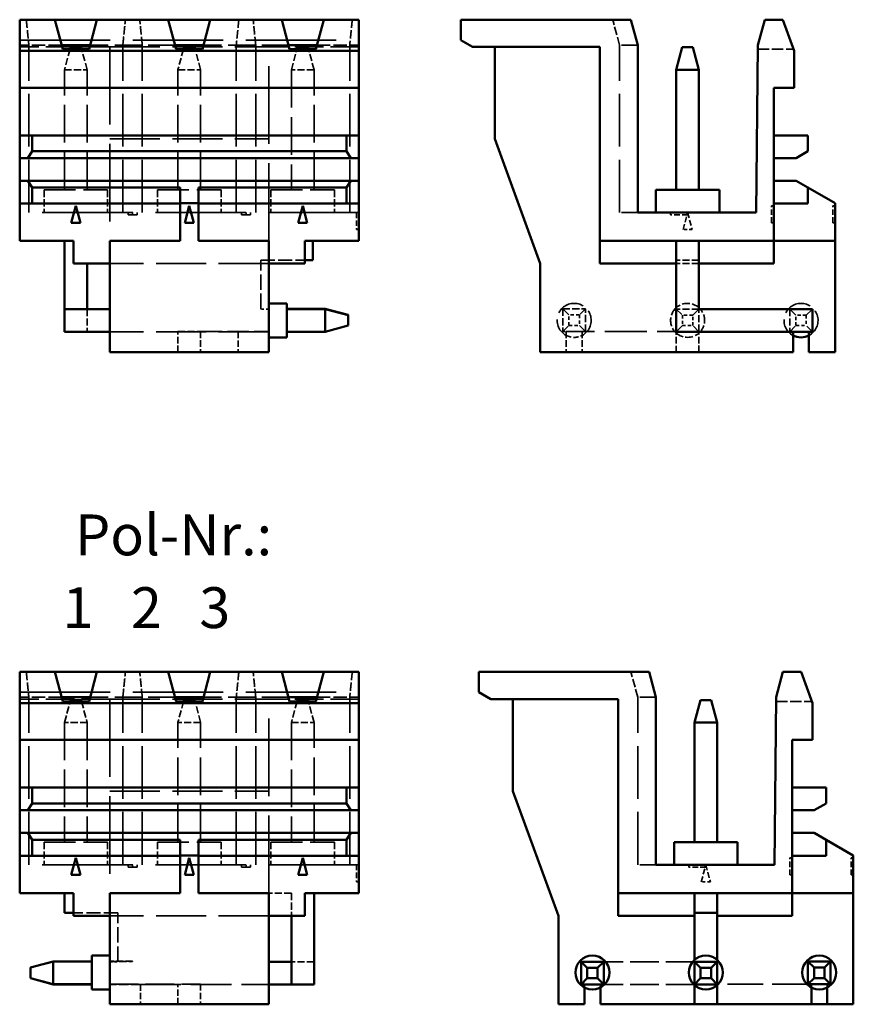
# Model space of a CAD drawing. Units: millimetres. Extents: x 1 to 840, y 1 to 593.
# Drawn here: x 142 to 179, y 148 to 191 of the extents above; entities that cross this region are included whole.
import ezdxf

# ---------------------------------------------------------------- set-up
doc = ezdxf.new("R2010")
doc.units = ezdxf.units.MM
doc.linetypes.add('DASHED', pattern=[0.2067, 0.1654, -0.0413])
for name, color, linetype, lineweight in [('Sichtbar (ISO)', 7, 'Continuous', 50), ('Symbol (ISO)', 1, 'Continuous', 25), ('Verdeckt (ISO)', 5, 'DASHED', 35)]:
    doc.layers.add(name, color=color, linetype=linetype, lineweight=lineweight)
doc.styles.add('Notiztext (DIN)', font='isocpeur.ttf', dxfattribs={"width": 1.1})

msp = doc.modelspace()

# ---------------------------------------------------------------- linework, layer by layer
at = {"layer": 'Sichtbar (ISO)'}
for p, q in [((142.1176174, 191.1941481), (143.6676174, 191.1941481)), ((142.1176174, 191.1941481), (142.1176174, 189.8204094)), ((145.5176174, 191.1941481), (143.6676174, 191.1941481)), ((144.0126174, 189.8941481), (143.6676174, 191.1941481)), ((145.5176174, 191.1941481), (145.1726174, 189.8941481)), ((145.5176174, 191.1941481), (148.6676174, 191.1941481)), ((150.5176174, 191.1941481), (148.6676174, 191.1941481)), ((149.0126174, 189.8941481), (148.6676174, 191.1941481)), ((150.5176174, 191.1941481), (150.1726174, 189.8941481)), ((153.6676174, 191.1941481), (150.5176174, 191.1941481)), ((155.5176174, 191.1941481), (153.6676174, 191.1941481)), ((154.0126174, 189.8941481), (153.6676174, 191.1941481)), ((155.5176174, 191.1941481), (155.1726174, 189.8941481)), ((157.0676174, 191.1941481), (155.5176174, 191.1941481)), ((157.0676174, 191.1941481), (157.0676174, 189.8204094)), ((169.0557935, 191.1941481), (161.5557935, 191.1941481)), ((161.5557935, 191.1941481), (161.5557935, 190.2941481)), ((169.3557935, 190.0745328), (169.0557935, 191.1941481)), ((174.6557935, 190.0745328), (174.9557935, 191.1941481)), ((174.9557935, 191.1941481), (175.7557935, 191.1941481)), ((175.7557935, 191.1941481), (176.2557935, 189.8204094)), ((145.2204888, 190.0745328), (143.9647461, 190.0745328)), ((150.2204888, 190.0745328), (148.9647461, 190.0745328)), ((155.2204888, 190.0745328), (153.9647461, 190.0745328)), ((161.5557935, 190.2941481), (162.0754087, 189.9941481)), ((169.3557935, 182.6941481), (169.3557935, 190.0745328)), ((174.5757935, 182.6941481), (174.6557935, 190.0745328)), ((142.1176174, 188.1941481), (142.1176174, 189.8204094)), ((142.1176174, 189.8204094), (157.0676174, 189.8204094)), ((145.1726174, 189.8941481), (144.0126174, 189.8941481)), ((144.3584105, 189.9761013), (144.3364512, 189.8941481)), ((144.8268244, 189.9761013), (144.3584105, 189.9761013)), ((144.8487837, 189.8941481), (144.8268244, 189.9761013)), ((150.1726174, 189.8941481), (149.0126174, 189.8941481)), ((149.35541, 189.9761013), (149.3334507, 189.8941481)), ((149.35541, 189.9761013), (149.8298249, 189.9761013)), ((149.8517842, 189.8941481), (149.8298249, 189.9761013)), ((155.1726174, 189.8941481), (154.0126174, 189.8941481)), ((154.3364512, 189.8941481), (154.3584105, 189.9761013)), ((154.8268244, 189.9761013), (154.3584105, 189.9761013)), ((154.8487837, 189.8941481), (154.8268244, 189.9761013)), ((157.0676174, 189.8204094), (157.0676174, 188.1941481)), ((162.0754087, 189.9941481), (167.6857935, 189.9941481)), ((163.0557935, 189.9941481), (163.0557935, 185.9391029)), ((167.6857935, 189.9941481), (167.6857935, 181.4441481)), ((171.0557935, 188.9841481), (171.3215865, 189.9761013)), ((171.7900004, 189.9761013), (171.3215865, 189.9761013)), ((171.7900004, 189.9761013), (172.0557935, 188.9841481)), ((176.2557935, 188.1941481), (176.2557935, 189.8204094)), ((171.0557935, 188.9841481), (171.0557935, 183.6941481)), ((172.0557935, 188.9841481), (171.0557935, 188.9841481)), ((172.0557935, 183.6941481), (172.0557935, 188.9841481)), ((157.0676174, 188.1941481), (142.1176174, 188.1941481)), ((142.1176174, 188.1941481), (142.1176174, 186.0941481)), ((157.0676174, 186.0941481), (157.0676174, 188.1941481)), ((175.3557935, 188.1941481), (176.2557935, 188.1941481)), ((175.3557935, 188.1941481), (175.3557935, 186.0941481)), ((142.1176174, 186.0941481), (142.6635728, 186.0941481)), ((142.1176174, 185.0941481), (142.1176174, 186.0941481)), ((156.5216621, 186.0941481), (142.6635728, 186.0941481)), ((142.6635728, 186.0941481), (142.6635728, 185.3941481)), ((156.5216621, 186.0941481), (157.0676174, 186.0941481)), ((156.5216621, 185.3941481), (156.5216621, 186.0941481)), ((157.0676174, 186.0941481), (157.0676174, 185.0941481)), ((163.0557935, 185.9391029), (165.0557935, 180.4441481)), ((175.3557935, 186.0941481), (176.8557935, 186.0941481)), ((175.3557935, 185.0941481), (175.3557935, 186.0941481)), ((176.8557935, 186.0941481), (176.8557935, 185.3941481)), ((142.6635728, 185.3941481), (142.4744483, 185.0941481)), ((156.5216621, 185.3941481), (142.6635728, 185.3941481)), ((156.7107866, 185.0941481), (156.5216621, 185.3941481)), ((176.8557935, 185.3941481), (176.3361782, 185.0941481)), ((142.4744483, 185.0941481), (142.1176174, 185.0941481)), ((142.1176174, 184.0941481), (142.1176174, 185.0941481)), ((142.4744483, 185.0941481), (156.7107866, 185.0941481)), ((157.0676174, 185.0941481), (156.7107866, 185.0941481)), ((157.0676174, 185.0941481), (157.0676174, 184.0941481)), ((176.3361782, 185.0941481), (175.3557935, 185.0941481)), ((175.3557935, 184.0941481), (175.3557935, 185.0941481)), ((142.1176174, 184.0941481), (142.4744483, 184.0941481)), ((142.1176174, 183.0941481), (142.1176174, 184.0941481)), ((156.7107866, 184.0941481), (142.4744483, 184.0941481)), ((142.4744483, 184.0941481), (142.6635728, 183.7941481)), ((156.5216621, 183.7941481), (156.7107866, 184.0941481)), ((156.7107866, 184.0941481), (157.0676174, 184.0941481)), ((157.0676174, 184.0941481), (157.0676174, 183.0941481)), ((175.3557935, 184.0941481), (176.3361782, 184.0941481)), ((175.3557935, 183.0941481), (175.3557935, 184.0941481)), ((176.3361782, 184.0941481), (176.8557935, 183.7941481)), ((142.6635728, 183.7941481), (149.1926174, 183.7941481)), ((142.6635728, 183.0941481), (142.6635728, 183.7941481)), ((149.1926174, 183.7941481), (149.1926174, 183.1013277)), ((149.9926174, 183.7941481), (149.9926174, 183.1013277)), ((149.9926174, 183.7941481), (156.5216621, 183.7941481)), ((156.5216621, 183.7941481), (156.5216621, 183.0941481)), ((170.1557935, 183.6941481), (172.9557935, 183.6941481)), ((170.1557935, 183.6941481), (170.1557935, 182.6941481)), ((172.9557935, 183.6941481), (172.9557935, 182.6941481)), ((176.8557935, 183.7941481), (178.0557935, 183.1013277)), ((176.8557935, 183.0941481), (176.8557935, 183.7941481)), ((142.1176174, 181.4441481), (142.1176174, 183.0941481)), ((142.1176174, 183.0941481), (142.6635728, 183.0941481)), ((149.1926174, 183.0941481), (142.6635728, 183.0941481)), ((144.5926174, 182.9941481), (144.3916556, 182.2441481)), ((144.7935793, 182.2441481), (144.5926174, 182.9941481)), ((149.1926174, 181.4441481), (149.1926174, 183.1013277)), ((149.1926174, 183.1013277), (149.9926174, 183.1013277)), ((149.5926174, 182.9941481), (149.3916556, 182.2441481)), ((149.7935793, 182.2441481), (149.5926174, 182.9941481)), ((149.9926174, 181.4441481), (149.9926174, 183.1013277)), ((156.5216621, 183.0941481), (149.9926174, 183.0941481)), ((154.5926174, 182.9941481), (154.3916556, 182.2441481)), ((154.7935793, 182.2441481), (154.5926174, 182.9941481)), ((156.5216621, 183.0941481), (157.0676174, 183.0941481)), ((157.0676174, 181.4441481), (157.0676174, 183.0941481)), ((169.3557935, 182.6941481), (174.5757935, 182.6941481)), ((175.3557935, 181.4441481), (175.3557935, 183.0941481)), ((175.3557935, 183.0941481), (176.8557935, 183.0941481)), ((178.0557935, 181.4441481), (178.0557935, 183.1013277)), ((144.3916556, 182.2441481), (144.7935793, 182.2441481)), ((149.3916556, 182.2441481), (149.7935793, 182.2441481)), ((154.3916556, 182.2441481), (154.7935793, 182.2441481)), ((144.4926174, 181.4441481), (142.1176174, 181.4441481)), ((144.0926174, 178.4441481), (144.0926174, 181.4441481)), ((144.4926174, 180.4441481), (144.4926174, 181.4441481)), ((149.1926174, 181.4441481), (146.0926174, 181.4441481)), ((146.0926174, 176.5441481), (146.0926174, 181.4441481)), ((153.0926174, 181.4441481), (149.9926174, 181.4441481)), ((153.0926174, 181.4441481), (153.0926174, 176.5441481)), ((154.6926174, 180.4441481), (154.6926174, 181.4441481)), ((157.0676174, 181.4441481), (154.6926174, 181.4441481)), ((155.0404415, 181.4441481), (155.0404415, 180.5941481)), ((175.3557935, 181.4441481), (167.6857935, 181.4441481)), ((167.6857935, 181.4441481), (167.6857935, 180.4441481)), ((171.0557935, 181.4441481), (171.0557935, 177.4441481)), ((172.0557935, 178.4441481), (172.0557935, 181.4441481)), ((175.3557935, 180.4441481), (175.3557935, 181.4441481)), ((178.0557935, 181.4441481), (175.3557935, 181.4441481)), ((178.0557935, 176.5441481), (178.0557935, 181.4441481)), ((154.6926174, 180.5941481), (155.0404415, 180.5941481)), ((146.0926174, 180.4441481), (144.4926174, 180.4441481)), ((145.0926174, 178.4441481), (145.0926174, 180.4441481)), ((153.0926174, 180.4441481), (154.6926174, 180.4441481)), ((165.0557935, 180.4441481), (165.0557935, 176.5441481)), ((171.0557935, 180.4441481), (167.6857935, 180.4441481)), ((175.3557935, 180.4441481), (172.0557935, 180.4441481)), ((146.0926174, 178.4441481), (144.0926174, 178.4441481)), ((144.0926174, 178.4441481), (144.0926174, 177.4441481)), ((153.0926174, 178.6941481), (153.8926174, 178.6941481)), ((153.8926174, 177.1941481), (153.8926174, 178.6941481)), ((155.585703, 178.4522607), (153.8926174, 178.4522607)), ((155.585703, 178.4441481), (153.8926174, 178.4441481)), ((155.585703, 178.4522607), (156.5926174, 178.1824588)), ((155.585703, 178.4522607), (155.585703, 178.4441481)), ((155.585703, 178.4441481), (155.585703, 177.4441481)), ((156.5926174, 178.1743462), (155.585703, 178.4441481)), ((172.0557935, 178.4441481), (177.0557935, 178.4441481)), ((177.0557935, 178.4441481), (177.0557935, 177.4441481)), ((156.5926174, 178.1824588), (156.5926174, 178.1743462)), ((156.5926174, 178.1743462), (156.5926174, 177.71395)), ((155.585703, 177.4441481), (156.5926174, 177.71395)), ((146.0926174, 177.4441481), (144.0926174, 177.4441481)), ((153.0926174, 177.1941481), (153.8926174, 177.1941481)), ((155.585703, 177.4441481), (153.8926174, 177.4441481)), ((171.0557935, 177.4441481), (177.0557935, 177.4441481)), ((176.2057935, 176.5441481), (176.2057935, 177.4441481)), ((176.9057935, 177.4441481), (176.9057935, 176.5441481)), ((153.0926174, 176.5441481), (146.0926174, 176.5441481)), ((176.2057935, 176.5441481), (165.0557935, 176.5441481)), ((176.9057935, 176.5441481), (178.0557935, 176.5441481)), ((142.1176174, 162.453212), (142.1176174, 161.0794733)), ((142.1176174, 162.453212), (143.6676174, 162.453212)), ((145.5176174, 162.453212), (143.6676174, 162.453212)), ((144.0126174, 161.153212), (143.6676174, 162.453212)), ((145.5176174, 162.453212), (145.1726174, 161.153212)), ((145.5176174, 162.453212), (148.6676174, 162.453212)), ((150.5176174, 162.453212), (148.6676174, 162.453212)), ((149.0126174, 161.153212), (148.6676174, 162.453212)), ((150.5176174, 162.453212), (150.1726174, 161.153212)), ((153.6676174, 162.453212), (150.5176174, 162.453212)), ((155.5176174, 162.453212), (153.6676174, 162.453212)), ((154.0126174, 161.153212), (153.6676174, 162.453212)), ((155.5176174, 162.453212), (155.1726174, 161.153212)), ((157.0676174, 162.453212), (155.5176174, 162.453212)), ((157.0676174, 162.453212), (157.0676174, 161.0794733)), ((169.8599748, 162.453212), (162.3599748, 162.453212)), ((162.3599748, 161.553212), (162.3599748, 162.453212)), ((170.1599748, 161.3335968), (169.8599748, 162.453212)), ((175.4599748, 161.3335968), (175.7599748, 162.453212)), ((175.7599748, 162.453212), (176.5599748, 162.453212)), ((176.5599748, 162.453212), (177.0599748, 161.0794733)), ((162.8795901, 161.253212), (162.3599748, 161.553212)), ((142.1176174, 159.453212), (142.1176174, 161.0794733)), ((142.1176174, 161.0794733), (157.0676174, 161.0794733)), ((145.2204888, 161.3335968), (143.9647461, 161.3335968)), ((145.1726174, 161.153212), (144.0126174, 161.153212)), ((144.3426015, 161.153212), (144.3584105, 161.212212)), ((144.8268244, 161.212212), (144.3584105, 161.212212)), ((144.8268244, 161.212212), (144.8426334, 161.153212)), ((150.2204888, 161.3335968), (148.9647461, 161.3335968)), ((150.1726174, 161.153212), (149.0126174, 161.153212)), ((149.35541, 161.212212), (149.339601, 161.153212)), ((149.35541, 161.212212), (149.8298249, 161.212212)), ((149.8456339, 161.153212), (149.8298249, 161.212212)), ((155.2204888, 161.3335968), (153.9647461, 161.3335968)), ((155.1726174, 161.153212), (154.0126174, 161.153212)), ((154.3584105, 161.212212), (154.3426015, 161.153212)), ((154.8268244, 161.212212), (154.3584105, 161.212212)), ((154.8426334, 161.153212), (154.8268244, 161.212212)), ((157.0676174, 161.0794733), (157.0676174, 159.453212)), ((162.8795901, 161.253212), (168.4899748, 161.253212)), ((163.8599748, 161.253212), (163.8599748, 157.1981669)), ((168.4899748, 161.253212), (168.4899748, 152.703212)), ((170.1599748, 153.953212), (170.1599748, 161.3335968)), ((171.8599748, 160.2202588), (172.1257679, 161.212212)), ((172.5941817, 161.212212), (172.1257679, 161.212212)), ((172.8599748, 160.2202588), (172.5941817, 161.212212)), ((175.3799748, 153.953212), (175.4599748, 161.3335968)), ((177.0599748, 159.453212), (177.0599748, 161.0794733)), ((171.8599748, 160.2202588), (172.8599748, 160.2202588)), ((171.8599748, 154.953212), (171.8599748, 160.2202588)), ((172.8599748, 160.2202588), (172.8599748, 154.953212)), ((142.1176174, 159.453212), (142.1176174, 157.353212)), ((157.0676174, 159.453212), (142.1176174, 159.453212)), ((157.0676174, 157.353212), (157.0676174, 159.453212)), ((176.1599748, 159.453212), (176.1599748, 157.353212)), ((176.1599748, 159.453212), (177.0599748, 159.453212)), ((142.1176174, 156.353212), (142.1176174, 157.353212)), ((142.1176174, 157.353212), (142.6635728, 157.353212)), ((142.6635728, 157.353212), (142.6635728, 156.653212)), ((156.5216621, 157.353212), (142.6635728, 157.353212)), ((156.5216621, 157.353212), (157.0676174, 157.353212)), ((156.5216621, 156.653212), (156.5216621, 157.353212)), ((157.0676174, 157.353212), (157.0676174, 156.353212)), ((163.8599748, 157.1981669), (165.8599748, 151.703212)), ((176.1599748, 156.353212), (176.1599748, 157.353212)), ((176.1599748, 157.353212), (177.6599748, 157.353212)), ((177.6599748, 157.353212), (177.6599748, 156.653212)), ((142.6635728, 156.653212), (142.4744483, 156.353212)), ((156.5216621, 156.653212), (142.6635728, 156.653212)), ((156.7107866, 156.353212), (156.5216621, 156.653212)), ((177.6599748, 156.653212), (177.1403596, 156.353212)), ((142.1176174, 155.353212), (142.1176174, 156.353212)), ((142.4744483, 156.353212), (142.1176174, 156.353212)), ((142.4744483, 156.353212), (156.7107866, 156.353212)), ((157.0676174, 156.353212), (156.7107866, 156.353212)), ((157.0676174, 156.353212), (157.0676174, 155.353212)), ((176.1599748, 155.353212), (176.1599748, 156.353212)), ((177.1403596, 156.353212), (176.1599748, 156.353212)), ((142.1176174, 154.353212), (142.1176174, 155.353212)), ((142.1176174, 155.353212), (142.4744483, 155.353212)), ((156.7107866, 155.353212), (142.4744483, 155.353212)), ((142.4744483, 155.353212), (142.6635728, 155.053212)), ((156.5216621, 155.053212), (156.7107866, 155.353212)), ((156.7107866, 155.353212), (157.0676174, 155.353212)), ((157.0676174, 155.353212), (157.0676174, 154.353212)), ((176.1599748, 154.353212), (176.1599748, 155.353212)), ((176.1599748, 155.353212), (177.1403596, 155.353212)), ((177.1403596, 155.353212), (177.6599748, 155.053212)), ((142.6635728, 155.053212), (149.1926174, 155.053212)), ((142.6635728, 154.353212), (142.6635728, 155.053212)), ((149.1926174, 155.053212), (149.1926174, 154.3603917)), ((149.9926174, 155.053212), (149.9926174, 154.3603917)), ((149.9926174, 155.053212), (156.5216621, 155.053212)), ((156.5216621, 155.053212), (156.5216621, 154.353212)), ((170.9599748, 154.953212), (173.7599748, 154.953212)), ((170.9599748, 154.953212), (170.9599748, 153.953212)), ((173.7599748, 154.953212), (173.7599748, 153.953212)), ((177.6599748, 155.053212), (178.8599748, 154.3603917)), ((177.6599748, 154.353212), (177.6599748, 155.053212)), ((142.1176174, 152.703212), (142.1176174, 154.353212)), ((142.1176174, 154.353212), (142.6635728, 154.353212)), ((149.1926174, 154.353212), (142.6635728, 154.353212)), ((144.5926174, 154.253212), (144.3916556, 153.503212)), ((144.7935793, 153.503212), (144.5926174, 154.253212)), ((149.1926174, 152.703212), (149.1926174, 154.3603917)), ((149.1926174, 154.3603917), (149.9926174, 154.3603917)), ((149.5926174, 154.253212), (149.3916556, 153.503212)), ((149.7935793, 153.503212), (149.5926174, 154.253212)), ((149.9926174, 152.703212), (149.9926174, 154.3603917)), ((156.5216621, 154.353212), (149.9926174, 154.353212)), ((154.5926174, 154.253212), (154.3916556, 153.503212)), ((154.7935793, 153.503212), (154.5926174, 154.253212)), ((156.5216621, 154.353212), (157.0676174, 154.353212)), ((157.0676174, 152.703212), (157.0676174, 154.353212)), ((176.1599748, 152.703212), (176.1599748, 154.353212)), ((176.1599748, 154.353212), (177.6599748, 154.353212)), ((178.8599748, 152.703212), (178.8599748, 154.3603917)), ((170.1599748, 153.953212), (175.3799748, 153.953212)), ((144.3916556, 153.503212), (144.7935793, 153.503212)), ((149.3916556, 153.503212), (149.7935793, 153.503212)), ((154.3916556, 153.503212), (154.7935793, 153.503212)), ((144.4926174, 152.703212), (142.1176174, 152.703212)), ((144.0926174, 152.703212), (144.0926174, 151.8302588)), ((144.4926174, 151.703212), (144.4926174, 152.703212)), ((149.1926174, 152.703212), (146.0926174, 152.703212)), ((146.0926174, 147.803212), (146.0926174, 152.703212)), ((153.0926174, 152.703212), (149.9926174, 152.703212)), ((153.0926174, 152.703212), (153.0926174, 147.803212)), ((154.6926174, 151.703212), (154.6926174, 152.703212)), ((157.0676174, 152.703212), (154.6926174, 152.703212)), ((155.0926174, 152.703212), (155.0926174, 148.6802588)), ((176.1599748, 152.703212), (168.4899748, 152.703212)), ((168.4899748, 152.703212), (168.4899748, 151.703212)), ((171.8599748, 151.8302588), (171.8599748, 152.703212)), ((172.8599748, 152.703212), (172.8599748, 151.8302588)), ((176.1599748, 151.703212), (176.1599748, 152.703212)), ((178.8599748, 152.703212), (176.1599748, 152.703212)), ((178.8599748, 147.803212), (178.8599748, 152.703212)), ((144.4926174, 151.8302588), (144.0926174, 151.8302588)), ((146.0926174, 151.703212), (144.4926174, 151.703212)), ((153.0926174, 151.703212), (154.6926174, 151.703212)), ((154.0926174, 151.703212), (154.0926174, 148.6802588)), ((165.8599748, 151.703212), (165.8599748, 147.803212)), ((171.8599748, 151.703212), (168.4899748, 151.703212)), ((171.8599748, 151.8302588), (172.8599748, 151.8302588)), ((171.8599748, 151.703212), (171.8599748, 151.8302588)), ((171.8599748, 149.762229), (171.8599748, 151.703212)), ((172.8599748, 151.8302588), (172.8599748, 151.703212)), ((176.1599748, 151.703212), (172.8599748, 151.703212)), ((172.8599748, 151.703212), (172.8599748, 149.762229)), ((145.2926174, 149.953212), (145.2926174, 148.453212)), ((146.0926174, 149.953212), (145.2926174, 149.953212)), ((142.5926174, 149.4185695), (143.5995319, 149.6883714)), ((142.5926174, 148.9581733), (142.5926174, 149.4185695)), ((145.2926174, 149.6883714), (143.5995319, 149.6883714)), ((143.5995319, 148.6883714), (143.5995319, 149.6883714)), ((154.0926174, 149.6802588), (153.0926174, 149.6802588)), ((166.8599748, 149.6802588), (166.8599748, 148.6802588)), ((167.1297767, 149.4104569), (166.8599748, 149.6802588)), ((166.8599748, 149.6802588), (167.8599748, 149.6802588)), ((167.1297767, 149.4104569), (167.1297767, 148.9500607)), ((167.1297767, 149.4104569), (167.5901729, 149.4104569)), ((167.5901729, 149.4104569), (167.8599748, 149.6802588)), ((167.5901729, 148.9500607), (167.5901729, 149.4104569)), ((167.8599748, 148.6802588), (167.8599748, 149.6802588)), ((171.8599748, 148.6802588), (171.8599748, 149.6802588)), ((172.8599748, 149.6802588), (171.8599748, 149.6802588)), ((172.1306035, 149.4096301), (171.8599748, 149.6802588)), ((172.1306035, 149.4096301), (172.5893461, 149.4096301)), ((172.1306035, 148.9508875), (172.1306035, 149.4096301)), ((172.8599748, 149.6802588), (172.5893461, 149.4096301)), ((172.5893461, 149.4096301), (172.5893461, 148.9508875)), ((172.8599748, 149.6802588), (172.8599748, 148.6802588)), ((176.8599748, 149.6883714), (177.1297767, 149.4185695)), ((176.8599748, 149.6883714), (176.8599748, 148.6883714)), ((177.8599748, 149.6883714), (176.8599748, 149.6883714)), ((177.1297767, 149.4185695), (177.1297767, 148.9581733)), ((177.1297767, 149.4185695), (177.5901729, 149.4185695)), ((177.5901729, 149.4185695), (177.8599748, 149.6883714)), ((177.5901729, 148.9581733), (177.5901729, 149.4185695)), ((177.8599748, 148.6883714), (177.8599748, 149.6883714)), ((143.5995319, 148.6883714), (142.5926174, 148.9581733)), ((142.5926174, 148.9581733), (142.5926174, 148.9508875)), ((142.5926174, 148.9508875), (143.6026174, 148.6802588)), ((142.5926174, 148.9500607), (142.5926174, 148.9508875)), ((143.5995319, 148.6802588), (142.5926174, 148.9500607)), ((166.8599748, 148.6802588), (167.1297767, 148.9500607)), ((167.5901729, 148.9500607), (167.1297767, 148.9500607)), ((167.8599748, 148.6802588), (167.5901729, 148.9500607)), ((171.8599748, 148.6802588), (172.1306035, 148.9508875)), ((172.5893461, 148.9508875), (172.1306035, 148.9508875)), ((172.5893461, 148.9508875), (172.8599748, 148.6802588)), ((177.1297767, 148.9581733), (176.8599748, 148.6883714)), ((177.5901729, 148.9581733), (177.1297767, 148.9581733)), ((177.8599748, 148.6883714), (177.5901729, 148.9581733)), ((145.2926174, 148.6883714), (143.5995319, 148.6883714)), ((143.5995319, 148.6802588), (143.5995319, 148.6810856)), ((143.6026174, 148.6802588), (143.5995319, 148.6802588)), ((143.6026174, 148.6883714), (143.6026174, 148.6802588)), ((145.2926174, 148.6802588), (143.6026174, 148.6802588)), ((146.0926174, 148.453212), (145.2926174, 148.453212)), ((154.0926174, 148.6802588), (153.0926174, 148.6802588)), ((154.0926174, 148.6802588), (155.0926174, 148.6802588)), ((166.8599748, 148.6802588), (167.8599748, 148.6802588)), ((167.0099748, 147.803212), (167.0099748, 148.5398871)), ((167.7099748, 148.5398871), (167.7099748, 147.803212)), ((171.8599748, 148.6802588), (172.8599748, 148.6802588)), ((171.8599748, 147.803212), (171.8599748, 148.6441951)), ((172.8599748, 148.6441951), (172.8599748, 147.803212)), ((176.8599748, 148.6883714), (177.8599748, 148.6883714)), ((177.0099748, 147.803212), (177.0099748, 148.5398871)), ((177.7099748, 148.5398871), (177.7099748, 147.803212)), ((153.0926174, 147.803212), (146.0926174, 147.803212)), ((165.8599748, 147.803212), (167.0099748, 147.803212)), ((171.8599748, 147.803212), (167.7099748, 147.803212)), ((171.8599748, 147.803212), (172.8599748, 147.803212)), ((177.0099748, 147.803212), (172.8599748, 147.803212)), ((177.7099748, 147.803212), (177.0099748, 147.803212)), ((177.7099748, 147.803212), (178.8599748, 147.803212))]:
    msp.add_line(p, q, dxfattribs=at)
for centre in [(167.3599748, 149.203212), (172.3599748, 149.203212), (177.3599748, 149.203212)]:
    msp.add_circle(centre, 0.75, dxfattribs=at)
msp.add_arc((176.5557935, 177.9441481), 0.75, 242.18186072, 297.81813928, dxfattribs=at)
at = {"layer": 'Verdeckt (ISO)', "ltscale": 2.207655}
for p, q in [((168.5557935, 190.0745328), (168.2557935, 191.1941481)), ((169.3599748, 161.3335968), (169.0599748, 162.453212))]:
    msp.add_line(p, q, dxfattribs=at)
at = {"layer": 'Verdeckt (ISO)', "ltscale": 24.109015}
for p, q in [((142.1176174, 190.2941481), (157.0676174, 190.2941481)), ((157.0676174, 182.6941481), (142.1176174, 182.6941481)), ((142.1176174, 161.553212), (157.0676174, 161.553212)), ((157.0676174, 153.953212), (142.1176174, 153.953212))]:
    msp.add_line(p, q, dxfattribs=at)
at = {"layer": 'Verdeckt (ISO)', "ltscale": 3.51812}
for p, q in [((143.9647461, 190.0745328), (142.1176174, 190.0745328)), ((155.2204888, 190.0745328), (157.0676174, 190.0745328)), ((143.9647461, 161.3335968), (142.1176174, 161.3335968)), ((155.2204888, 161.3335968), (157.0676174, 161.3335968))]:
    msp.add_line(p, q, dxfattribs=at)
at = {"layer": 'Verdeckt (ISO)', "ltscale": 14.057294}
for p, q in [((142.5218688, 182.6941481), (142.5218688, 190.0745328)), ((146.6633661, 182.6941481), (146.6633661, 190.0745328)), ((147.5218688, 182.6941481), (147.5218688, 190.0745328)), ((151.6633661, 182.6941481), (151.6633661, 190.0745328)), ((152.5218688, 182.6941481), (152.5218688, 190.0745328)), ((156.6633661, 182.6941481), (156.6633661, 190.0745328)), ((168.5557935, 182.6941481), (168.5557935, 190.0745328)), ((142.5218688, 153.953212), (142.5218688, 161.3335968)), ((146.6633661, 153.953212), (146.6633661, 161.3335968)), ((147.5218688, 153.953212), (147.5218688, 161.3335968)), ((151.6633661, 153.953212), (151.6633661, 161.3335968)), ((152.5218688, 153.953212), (152.5218688, 161.3335968)), ((156.6633661, 153.953212), (156.6633661, 161.3335968)), ((169.3599748, 153.953212), (169.3599748, 161.3335968))]:
    msp.add_line(p, q, dxfattribs=at)
at = {"layer": 'Verdeckt (ISO)', "ltscale": 7.131574}
for p, q in [((148.9647461, 190.0745328), (145.2204888, 190.0745328)), ((153.9647461, 190.0745328), (150.2204888, 190.0745328)), ((148.9647461, 161.3335968), (145.2204888, 161.3335968)), ((153.9647461, 161.3335968), (150.2204888, 161.3335968))]:
    msp.add_line(p, q, dxfattribs=at)
at = {"layer": 'Verdeckt (ISO)', "ltscale": 4.325478}
for p, q in [((169.3557935, 190.0745328), (168.5557935, 190.0745328)), ((169.3557935, 182.6941481), (168.5557935, 182.6941481)), ((170.1599748, 161.3335968), (169.3599748, 161.3335968)), ((170.1599748, 153.953212), (169.3599748, 153.953212))]:
    msp.add_line(p, q, dxfattribs=at)
at = {"layer": 'Verdeckt (ISO)', "ltscale": 7.571069}
for p, q in [((146.0926174, 189.9941481), (142.1176174, 189.9941481)), ((157.0676174, 189.9941481), (153.0926174, 189.9941481)), ((146.0926174, 161.253212), (142.1176174, 161.253212)), ((157.0676174, 161.253212), (153.0926174, 161.253212))]:
    msp.add_line(p, q, dxfattribs=at)
at = {"layer": 'Verdeckt (ISO)', "ltscale": 1.853445}
for p, q in [((144.3364512, 189.8941481), (144.0926174, 188.9841481)), ((145.0926174, 188.9841481), (144.8487837, 189.8941481)), ((154.0926174, 188.9841481), (154.3364512, 189.8941481)), ((155.0926174, 188.9841481), (154.8487837, 189.8941481))]:
    msp.add_line(p, q, dxfattribs=at)
at = {"layer": 'Verdeckt (ISO)', "ltscale": 13.332776}
for p, q in [((146.0926174, 189.9941481), (153.0926174, 189.9941481)), ((146.0926174, 185.9391029), (153.0926174, 185.9391029)), ((153.0926174, 180.4441481), (146.0926174, 180.4441481)), ((153.0926174, 177.4441481), (146.0926174, 177.4441481)), ((146.0926174, 161.253212), (153.0926174, 161.253212)), ((146.0926174, 157.1981669), (153.0926174, 157.1981669)), ((153.0926174, 151.703212), (146.0926174, 151.703212))]:
    msp.add_line(p, q, dxfattribs=at)
at = {"layer": 'Verdeckt (ISO)', "ltscale": 20.682148}
for p, q in [((146.0926174, 189.9941481), (146.0926174, 181.4441481)), ((153.0926174, 181.4441481), (153.0926174, 189.9941481)), ((146.0926174, 161.253212), (146.0926174, 152.703212)), ((153.0926174, 152.703212), (153.0926174, 161.253212))]:
    msp.add_line(p, q, dxfattribs=at)
at = {"layer": 'Verdeckt (ISO)', "ltscale": 1.830635}
for p, q in [((149.3334507, 189.8941481), (149.0926174, 188.9953463)), ((150.0926174, 188.9953463), (149.8517842, 189.8941481))]:
    msp.add_line(p, q, dxfattribs=at)
at = {"layer": 'Verdeckt (ISO)', "ltscale": 3.000019}
for p, q in [((174.6538382, 189.8941481), (176.2289548, 189.8941481)), ((175.4580195, 161.153212), (177.0331361, 161.153212))]:
    msp.add_line(p, q, dxfattribs=at)
at = {"layer": 'Verdeckt (ISO)', "ltscale": 10.075745}
for p, q in [((144.0926174, 183.6941481), (144.0926174, 188.9841481)), ((145.0926174, 183.6941481), (145.0926174, 188.9841481)), ((149.0926174, 183.6941481), (149.0926174, 188.9841481)), ((150.0926174, 183.6941481), (150.0926174, 188.9841481)), ((154.0926174, 188.9841481), (154.0926174, 183.6941481)), ((155.0926174, 183.6941481), (155.0926174, 188.9841481))]:
    msp.add_line(p, q, dxfattribs=at)
at = {"layer": 'Verdeckt (ISO)', "ltscale": 1.904597}
for p, q in [((144.0926174, 188.9841481), (145.0926174, 188.9841481)), ((149.0926174, 188.9841481), (150.0926174, 188.9841481)), ((155.0926174, 188.9841481), (154.0926174, 188.9841481)), ((143.1926174, 183.6941481), (143.1926174, 182.6941481)), ((145.9926174, 183.6941481), (145.9926174, 182.6941481)), ((148.1926174, 183.6941481), (148.1926174, 182.6941481)), ((150.9926174, 183.6941481), (150.9926174, 182.6941481)), ((153.1926174, 183.6941481), (153.1926174, 182.6941481)), ((155.9926174, 183.6941481), (155.9926174, 182.6941481)), ((172.0557935, 180.5941481), (171.0557935, 180.5941481)), ((172.0557935, 180.4441481), (171.0557935, 180.4441481)), ((145.0926174, 178.4441481), (145.0926174, 177.4441481)), ((155.5826174, 178.4441481), (155.5826174, 177.4441481)), ((166.0557935, 178.4522607), (167.0557935, 178.4522607)), ((166.0557935, 178.4522607), (166.0557935, 177.4522607)), ((167.0557935, 177.4522607), (167.0557935, 178.4522607)), ((172.0557935, 178.4441481), (171.0557935, 178.4441481)), ((176.0557935, 178.4441481), (176.0557935, 177.4441481)), ((149.0926174, 177.4522607), (150.0926174, 177.4522607)), ((145.0926174, 160.2202588), (144.0926174, 160.2202588)), ((150.0926174, 160.2202588), (149.0926174, 160.2202588)), ((154.0926174, 160.2202588), (155.0926174, 160.2202588)), ((143.1926174, 154.953212), (143.1926174, 153.953212)), ((145.9926174, 154.953212), (145.9926174, 153.953212)), ((148.1926174, 154.953212), (148.1926174, 153.953212)), ((150.9926174, 154.953212), (150.9926174, 153.953212)), ((153.1926174, 154.953212), (153.1926174, 153.953212)), ((155.9926174, 154.953212), (155.9926174, 153.953212)), ((154.0926174, 152.703212), (153.0926174, 152.703212)), ((154.0926174, 152.703212), (154.0926174, 151.703212)), ((147.0926174, 149.703212), (146.0926174, 149.703212)), ((177.8599748, 149.703212), (176.8599748, 149.703212)), ((146.0926174, 149.6883714), (147.0926174, 149.6883714)), ((155.0926174, 149.6802588), (154.0926174, 149.6802588))]:
    msp.add_line(p, q, dxfattribs=at)
at = {"layer": 'Verdeckt (ISO)', "ltscale": 0.021982}
for p, q in [((149.0926174, 188.9841481), (149.0926174, 188.9953463)), ((150.0926174, 188.9841481), (150.0926174, 188.9953463)), ((149.0926174, 160.231457), (149.0926174, 160.2202588)), ((150.0926174, 160.231457), (150.0926174, 160.2202588))]:
    msp.add_line(p, q, dxfattribs=at)
at = {"layer": 'Verdeckt (ISO)', "ltscale": 1.893166}
for p, q in [((172.0527929, 188.9953463), (171.058794, 188.9953463)), ((172.8569743, 160.231457), (171.8629754, 160.231457))]:
    msp.add_line(p, q, dxfattribs=at)
at = {"layer": 'Verdeckt (ISO)', "ltscale": 8.377193}
for p, q in [((143.1926174, 183.6941481), (145.9926174, 183.6941481)), ((148.1926174, 183.6941481), (150.9926174, 183.6941481)), ((153.1926174, 183.6941481), (155.9926174, 183.6941481)), ((143.1926174, 154.953212), (145.9926174, 154.953212)), ((148.1926174, 154.953212), (150.9926174, 154.953212)), ((153.1926174, 154.953212), (155.9926174, 154.953212))]:
    msp.add_line(p, q, dxfattribs=at)
at = {"layer": 'Verdeckt (ISO)', "ltscale": 0.19037}
for p, q in [((146.8916556, 182.6941481), (146.8916556, 182.5941481)), ((147.0926174, 182.6941481), (147.0926174, 182.5941481)), ((147.2935793, 182.6941481), (147.2935793, 182.5941481)), ((151.8916556, 182.6941481), (151.8916556, 182.5941481)), ((152.0926174, 182.6941481), (152.0926174, 182.5941481)), ((152.2935793, 182.6941481), (152.2935793, 182.5941481)), ((157.0676174, 182.6940471), (156.9676174, 182.6940471)), ((170.8057935, 182.6941481), (170.8057935, 182.5941481)), ((171.5557935, 182.6941481), (171.5557935, 182.5941481)), ((175.3557935, 182.9941481), (175.2557935, 182.9941481)), ((178.0557935, 182.9941481), (177.9557935, 182.9941481)), ((175.3557935, 182.2441481), (175.2557935, 182.2441481)), ((178.0557935, 182.2441481), (177.9557935, 182.2441481)), ((157.0676174, 181.9440471), (156.9676174, 181.9440471)), ((176.1599748, 154.253212), (176.0599748, 154.253212)), ((178.8599748, 154.253212), (178.7599748, 154.253212)), ((146.8916556, 153.953212), (146.8916556, 153.853212)), ((147.0926174, 153.953212), (147.0926174, 153.853212)), ((147.2935793, 153.953212), (147.2935793, 153.853212)), ((151.8916556, 153.953212), (151.8916556, 153.853212)), ((152.0926174, 153.953212), (152.0926174, 153.853212)), ((152.2935793, 153.953212), (152.2935793, 153.853212)), ((157.0676174, 153.953111), (156.9676174, 153.953111)), ((171.6099748, 153.953212), (171.6099748, 153.853212)), ((172.3599748, 153.953212), (172.3599748, 153.853212)), ((157.0676174, 153.203111), (156.9676174, 153.203111)), ((176.1599748, 153.503212), (176.0599748, 153.503212)), ((178.8599748, 153.503212), (178.7599748, 153.503212))]:
    msp.add_line(p, q, dxfattribs=at)
at = {"layer": 'Verdeckt (ISO)', "ltscale": 1.478815}
for p, q in [((156.9676174, 182.6940471), (156.9676174, 181.9440471)), ((171.3548316, 181.9440471), (171.5557935, 182.6940471)), ((171.5557935, 182.6940471), (171.7567554, 181.9440471)), ((175.2557935, 182.2441481), (175.2557935, 182.9941481)), ((177.9557935, 182.2441481), (177.9557935, 182.9941481)), ((147.0926174, 182.5941481), (146.8916556, 182.5941481)), ((147.2935793, 182.5941481), (147.0926174, 182.5941481)), ((152.0926174, 182.5941481), (151.8916556, 182.5941481)), ((152.2935793, 182.5941481), (152.0926174, 182.5941481)), ((171.5557935, 182.5941481), (170.8057935, 182.5941481)), ((176.0599748, 153.503212), (176.0599748, 154.253212)), ((178.7599748, 153.503212), (178.7599748, 154.253212)), ((147.0926174, 153.853212), (146.8916556, 153.853212)), ((147.2935793, 153.853212), (147.0926174, 153.853212)), ((152.0926174, 153.853212), (151.8916556, 153.853212)), ((152.2935793, 153.853212), (152.0926174, 153.853212)), ((156.9676174, 153.953111), (156.9676174, 153.203111)), ((172.3599748, 153.853212), (171.6099748, 153.853212)), ((172.1590129, 153.203111), (172.3599748, 153.953111)), ((172.3599748, 153.953111), (172.5609367, 153.203111))]:
    msp.add_line(p, q, dxfattribs=at)
at = {"layer": 'Verdeckt (ISO)', "ltscale": 0.765443}
for p, q in [((171.7567554, 181.9440471), (171.3548316, 181.9440471)), ((172.5609367, 153.203111), (172.1590129, 153.203111))]:
    msp.add_line(p, q, dxfattribs=at)
at = {"layer": 'Verdeckt (ISO)', "ltscale": 4.094998}
for p, q in [((152.7426174, 178.4441481), (152.7426174, 180.5941481)), ((146.4426174, 149.6802588), (146.4426174, 151.8302588))]:
    msp.add_line(p, q, dxfattribs=at)
at = {"layer": 'Verdeckt (ISO)', "ltscale": 3.714058}
for p, q in [((152.7426174, 180.5941481), (154.6926174, 180.5941481)), ((146.4426174, 151.8302588), (144.4926174, 151.8302588))]:
    msp.add_line(p, q, dxfattribs=at)
at = {"layer": 'Verdeckt (ISO)', "ltscale": 0.666544}
for p, q in [((153.0926174, 178.4441481), (152.7426174, 178.4441481)), ((146.0926174, 149.6802588), (146.4426174, 149.6802588))]:
    msp.add_line(p, q, dxfattribs=at)
at = {"layer": 'Verdeckt (ISO)', "ltscale": 2.057131}
for p, q in [((156.5926174, 178.1735194), (155.5826174, 178.4441481)), ((171.0557935, 178.4441481), (171.3264222, 178.1735194)), ((171.7851648, 178.1735194), (172.0557935, 178.4441481)), ((155.5826174, 177.4441481), (156.5926174, 177.7147768)), ((171.3264222, 177.7147768), (171.0557935, 177.4441481)), ((172.0557935, 177.4441481), (171.7851648, 177.7147768)), ((143.6026174, 149.6802588), (142.5926174, 149.4096301))]:
    msp.add_line(p, q, dxfattribs=at)
at = {"layer": 'Verdeckt (ISO)', "ltscale": 2.050846}
for p, q in [((166.3255954, 178.1824588), (166.0557935, 178.4522607)), ((167.0557935, 178.4522607), (166.7859916, 178.1824588)), ((176.3255954, 178.1743462), (176.0557935, 178.4441481)), ((176.7859916, 178.1743462), (177.0557935, 178.4441481)), ((156.5926174, 177.7220626), (155.585703, 177.4522607)), ((166.0557935, 177.4522607), (166.3255954, 177.7220626)), ((166.7859916, 177.7220626), (167.0557935, 177.4522607)), ((176.0557935, 177.4441481), (176.3255954, 177.71395)), ((177.0557935, 177.4441481), (176.7859916, 177.71395)), ((142.5926174, 149.4104569), (143.5995319, 149.6802588))]:
    msp.add_line(p, q, dxfattribs=at)
at = {"layer": 'Verdeckt (ISO)', "ltscale": 1.889145}
for p, q in [((172.0557935, 177.4522607), (172.0557935, 178.4441481)), ((143.6026174, 149.6802588), (143.6026174, 148.6883714))]:
    msp.add_line(p, q, dxfattribs=at)
at = {"layer": 'Verdeckt (ISO)', "ltscale": 0.876815}
for p, q in [((166.7859916, 178.1824588), (166.3255954, 178.1824588)), ((166.3255954, 177.7220626), (166.3255954, 178.1824588)), ((166.7859916, 178.1824588), (166.7859916, 177.7220626)), ((176.3255954, 177.71395), (176.3255954, 178.1743462)), ((176.7859916, 178.1743462), (176.3255954, 178.1743462)), ((176.7859916, 178.1743462), (176.7859916, 177.71395)), ((166.3255954, 177.7220626), (166.7859916, 177.7220626)), ((176.3255954, 177.71395), (176.7859916, 177.71395))]:
    msp.add_line(p, q, dxfattribs=at)
at = {"layer": 'Verdeckt (ISO)', "ltscale": 0.873666}
for p, q in [((171.3264222, 178.1735194), (171.3264222, 177.7147768)), ((171.7851648, 178.1735194), (171.3264222, 178.1735194)), ((171.7851648, 177.7147768), (171.7851648, 178.1735194)), ((171.3264222, 177.7147768), (171.7851648, 177.7147768))]:
    msp.add_line(p, q, dxfattribs=at)
at = {"layer": 'Verdeckt (ISO)', "ltscale": 1.729579}
for p, q in [((149.0926174, 176.5441481), (149.0926174, 177.4522607)), ((150.0926174, 177.4522607), (150.0926174, 176.5441481)), ((166.2057935, 177.4522607), (166.2057935, 176.5441481)), ((166.9057935, 177.4522607), (166.9057935, 176.5441481)), ((172.0557935, 176.5441481), (172.0557935, 177.4522607))]:
    msp.add_line(p, q, dxfattribs=at)
at = {"layer": 'Verdeckt (ISO)', "ltscale": 5.71399}
msp.add_line((150.0926174, 177.4522607), (153.0926174, 177.4522607), dxfattribs=at)
at = {"layer": 'Verdeckt (ISO)', "ltscale": 1.714127}
for p, q in [((151.7426174, 177.4441481), (151.7426174, 176.5441481)), ((171.0557935, 176.5441481), (171.0557935, 177.4441481))]:
    msp.add_line(p, q, dxfattribs=at)
at = {"layer": 'Verdeckt (ISO)', "ltscale": 3.224714}
msp.add_line((155.585703, 177.4522607), (153.8926174, 177.4522607), dxfattribs=at)
at = {"layer": 'Verdeckt (ISO)', "ltscale": 0.285604}
msp.add_line((166.0557935, 177.4522607), (166.2057935, 177.4522607), dxfattribs=at)
at = {"layer": 'Verdeckt (ISO)', "ltscale": 11.142375}
msp.add_line((172.0557935, 177.4522607), (166.2057935, 177.4522607), dxfattribs=at)
at = {"layer": 'Verdeckt (ISO)', "ltscale": 1.900197}
for p, q in [((144.0926174, 160.2202588), (144.3426015, 161.153212)), ((144.8426334, 161.153212), (145.0926174, 160.2202588)), ((154.3426015, 161.153212), (154.0926174, 160.2202588)), ((155.0926174, 160.2202588), (154.8426334, 161.153212))]:
    msp.add_line(p, q, dxfattribs=at)
at = {"layer": 'Verdeckt (ISO)', "ltscale": 1.877388}
for p, q in [((149.339601, 161.153212), (149.0926174, 160.231457)), ((150.0926174, 160.231457), (149.8456339, 161.153212))]:
    msp.add_line(p, q, dxfattribs=at)
at = {"layer": 'Verdeckt (ISO)', "ltscale": 10.032026}
for p, q in [((144.0926174, 160.2202588), (144.0926174, 154.953212)), ((145.0926174, 160.2202588), (145.0926174, 154.953212)), ((149.0926174, 154.953212), (149.0926174, 160.2202588)), ((150.0926174, 154.953212), (150.0926174, 160.2202588)), ((154.0926174, 160.2202588), (154.0926174, 154.953212)), ((155.0926174, 154.953212), (155.0926174, 160.2202588))]:
    msp.add_line(p, q, dxfattribs=at)
at = {"layer": 'Verdeckt (ISO)', "ltscale": 0.028167}
for p, q in [((147.0926174, 149.703212), (147.0926174, 149.6883714)), ((176.8599748, 149.6883714), (176.8599748, 149.703212)), ((177.8599748, 149.703212), (177.8599748, 149.6883714))]:
    msp.add_line(p, q, dxfattribs=at)
at = {"layer": 'Verdeckt (ISO)', "ltscale": 0.156028}
for p, q in [((171.8599748, 149.762229), (171.8599748, 149.6802588)), ((172.8599748, 149.6802588), (172.8599748, 149.762229))]:
    msp.add_line(p, q, dxfattribs=at)
at = {"layer": 'Verdeckt (ISO)', "ltscale": 0.005777}
msp.add_line((143.6026174, 149.6802588), (143.5995319, 149.6802588), dxfattribs=at)
at = {"layer": 'Verdeckt (ISO)', "ltscale": 3.218837}
msp.add_line((143.6026174, 149.6802588), (145.2926174, 149.6802588), dxfattribs=at)
at = {"layer": 'Verdeckt (ISO)', "ltscale": 7.618686}
for p, q in [((171.8599748, 149.6802588), (167.8599748, 149.6802588)), ((146.0926174, 148.6883714), (150.0926174, 148.6883714)), ((171.8599748, 148.6802588), (167.8599748, 148.6802588))]:
    msp.add_line(p, q, dxfattribs=at)
at = {"layer": 'Verdeckt (ISO)', "ltscale": 0.013777}
msp.add_line((143.5995319, 148.6810856), (143.5995319, 148.6883714), dxfattribs=at)
at = {"layer": 'Verdeckt (ISO)', "ltscale": 2.57124}
msp.add_line((147.4426174, 148.6802588), (146.0926174, 148.6802588), dxfattribs=at)
at = {"layer": 'Verdeckt (ISO)', "ltscale": 1.670408}
msp.add_line((147.4426174, 148.6802588), (147.4426174, 147.803212), dxfattribs=at)
at = {"layer": 'Verdeckt (ISO)', "ltscale": 10.761436}
msp.add_line((147.4426174, 148.6802588), (153.0926174, 148.6802588), dxfattribs=at)
at = {"layer": 'Verdeckt (ISO)', "ltscale": 1.68586}
for p, q in [((149.0926174, 147.803212), (149.0926174, 148.6883714)), ((150.0926174, 148.6883714), (150.0926174, 147.803212))]:
    msp.add_line(p, q, dxfattribs=at)
at = {"layer": 'Verdeckt (ISO)', "ltscale": 0.267266}
for p, q in [((167.0099748, 148.6802588), (167.0099748, 148.5398871)), ((167.7099748, 148.5398871), (167.7099748, 148.6802588))]:
    msp.add_line(p, q, dxfattribs=at)
at = {"layer": 'Verdeckt (ISO)', "ltscale": 9.523383}
msp.add_line((176.8599748, 148.6883714), (171.8599748, 148.6883714), dxfattribs=at)
at = {"layer": 'Verdeckt (ISO)', "ltscale": 0.068591}
for p, q in [((171.8599748, 148.6802588), (171.8599748, 148.6441951)), ((172.8599748, 148.6441951), (172.8599748, 148.6802588))]:
    msp.add_line(p, q, dxfattribs=at)
at = {"layer": 'Verdeckt (ISO)', "ltscale": 0.282718}
for p, q in [((177.0099748, 148.6883714), (177.0099748, 148.5398871)), ((177.7099748, 148.5398871), (177.7099748, 148.6883714))]:
    msp.add_line(p, q, dxfattribs=at)
at = {"layer": 'Verdeckt (ISO)', "ltscale": 7.588424}
for centre in [(166.5557935, 177.9441481), (176.5557935, 177.9441481)]:
    msp.add_arc(centre, 0.75, 297.81813928, 242.18186072, dxfattribs=at)
at = {"layer": 'Verdeckt (ISO)', "ltscale": 2.402871}
for start, end in [(131.8103149, 228.1896851), (311.8103149, 48.1896851)]:
    msp.add_arc((171.5557935, 177.9441481), 0.75, start, end, dxfattribs=at)
at = {"layer": 'Verdeckt (ISO)', "ltscale": 2.084765}
for start, end in [(48.1896851, 131.8103149), (228.1896851, 311.8103149)]:
    msp.add_arc((171.5557935, 177.9441481), 0.75, start, end, dxfattribs=at)
at = {"layer": 'Verdeckt (ISO)', "ltscale": 1.387047}
msp.add_arc((166.5557935, 177.9441481), 0.75, 242.18186072, 297.81813928, dxfattribs=at)
at = {"layer": 'Verdeckt (ISO)', "ltscale": 2.218091}
for points in [[(142.4090424, 191.1941481), (142.4654556, 190.6194941), (142.5218688, 190.0745328)], [(146.6633661, 190.0745328), (146.7197793, 190.6194941), (146.7761925, 191.1941481)], [(147.5218688, 190.0745328), (147.4654556, 190.6194941), (147.4090424, 191.1941481)], [(151.7761925, 191.1941481), (151.7197793, 190.6194941), (151.6633661, 190.0745328)], [(152.5218688, 190.0745328), (152.4654556, 190.6194941), (152.4090424, 191.1941481)], [(156.7761925, 191.1941481), (156.7197793, 190.6194941), (156.6633661, 190.0745328)], [(142.4090424, 162.453212), (142.4654556, 161.8785581), (142.5218688, 161.3335968)], [(146.6633661, 161.3335968), (146.7197793, 161.8785581), (146.7761925, 162.453212)], [(147.5218688, 161.3335968), (147.4654556, 161.8785581), (147.4090424, 162.453212)], [(151.7761925, 162.453212), (151.7197793, 161.8785581), (151.6633661, 161.3335968)], [(152.5218688, 161.3335968), (152.4654556, 161.8785581), (152.4090424, 162.453212)], [(156.7761925, 162.453212), (156.7197793, 161.8785581), (156.6633661, 161.3335968)]]:
    msp.add_open_spline(points, degree=2, dxfattribs=at)

# ---------------------------------------------------------------- texts
at = {"layer": 'Symbol (ISO)', "color": 5, "insert": (144.0077692, 169.3895402), "char_height": 1.800000072, "width": 12.021230419, "attachment_point": 1, "line_spacing_factor": 1.068348, "style": 'Notiztext (DIN)'}
msp.add_mtext('{\\fISOCPEUR|b0|i0;\\H1.8000; Pol-Nr.:\\P1   2   3}', dxfattribs=at)

doc.saveas('drawing.dxf')
